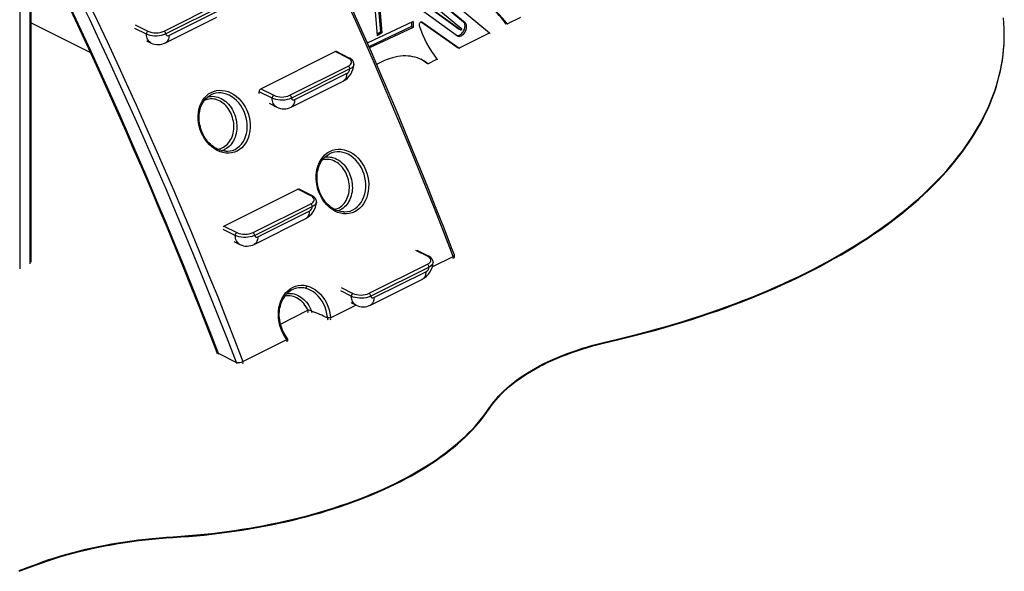
# Model space of a CAD drawing. Extents: x 5733 to 35381, y 12891 to 24726.
# Drawn here: x 23220 to 25373, y 13322 to 14529 of the extents above; entities that cross this region are included whole.
import ezdxf

# ---------------------------------------------------------------- set-up
doc = ezdxf.new("R2010")
doc.units = 0
doc.header["$LTSCALE"] = 100
doc.layers.get('0').update_dxf_attribs({"linetype": 'CONTINUOUS'})

msp = doc.modelspace()

# ---------------------------------------------------------------- linework, layer by layer
at = {"color": 8, "linetype": 'CONTINUOUS', "ltscale": 100}
for p, q in [((23242.1, 15941.3), (23242.1, 13994.9)), ((23245, 14522.2), (23374.6, 14457.4)), ((23472.6, 14518.2), (23500.5, 14504.2)), ((24099, 14524.2), (24099.5, 14524)), ((23497, 14497.9), (23471.9, 14510.4)), ((23624, 14352.5), (23623.7, 14352.3)), ((23691.4, 14056.8), (23665.3, 14069.9)), ((24111.9, 14011.7), (24086.5, 14024.4)), ((24122.4, 13988.2), (24168, 14011)), ((23945.3, 13923.8), (23922.1, 13935.4)), ((23923.4, 13942.9), (23948.8, 13930.2)), ((23790.4, 13863.1), (23850.5, 13893.2)), ((23899.7, 13876.9), (23955, 13904.5))]:
    msp.add_line(p, q, dxfattribs=at)
at = {"color": 7, "linetype": 'CONTINUOUS', "ltscale": 100}
for p, q in [((23245, 13998.4), (23245, 15942.8)), ((23220.2, 15930.4), (23220.2, 13983.9)), ((24190.8, 14524.2), (23938.6, 14732.2)), ((24194.4, 14522.4), (23941.8, 14730.7)), ((24186.6, 14509.7), (23934, 14718)), ((23918.1, 14699.7), (24181.5, 14508.9)), ((23921.6, 14697.9), (24185, 14507.1)), ((23914.1, 14685), (24177.5, 14494.2)), ((24136.6, 14593.2), (24247.4, 14500.5)), ((23536, 14504.3), (23662.2, 14567.4)), ((23665.8, 14561.3), (23539.5, 14498.2)), ((23995.7, 14564.5), (24001.8, 14493.7)), ((24003.1, 14569.1), (24008.8, 14502.1)), ((24006.3, 14571.1), (24012.3, 14500.3)), ((23538.6, 14478.6), (23651, 14534.8)), ((23546.4, 14494.8), (23658.8, 14551)), ((24286.4, 14520), (24316, 14534.8)), ((24080.5, 14525.4), (23980.3, 14478.2)), ((24076.8, 14514.1), (23983.8, 14470.3)), ((24076.9, 14523.7), (24076.8, 14514.1)), ((24076.8, 14514.1), (24080.3, 14512.3)), ((24080.5, 14525.4), (24080.3, 14512.3)), ((24179.1, 14467.3), (24098, 14524.3)), ((24180.5, 14467.1), (24099.5, 14524)), ((24190.8, 14524.2), (24194.4, 14522.4)), ((24080.3, 14512.3), (23985, 14467.4)), ((24008.8, 14502.1), (24001.5, 14497.5)), ((24012.3, 14500.3), (24001.8, 14493.7)), ((24008.8, 14502.1), (24012.3, 14500.3)), ((24180.5, 14467.1), (24247.4, 14500.5)), ((24181.5, 14508.9), (24181.6, 14508.8)), ((24181.5, 14508.9), (24185, 14507.1)), ((24181.6, 14508.8), (24185.1, 14507.1)), ((25373.3, 14496.2), (25373.3, 14498)), ((23497.2, 14483.4), (23507.3, 14478.3)), ((23747.3, 14377.9), (23910.3, 14459.4)), ((23938.6, 14445.3), (23910.3, 14459.4)), ((23940.9, 14445.4), (23912.6, 14459.6)), ((23811, 14363.8), (23938.5, 14427.6)), ((23950.8, 14431.6), (23950.8, 14431.5)), ((24112.4, 14433), (24132.2, 14442.9)), ((23942, 14421.5), (23814.6, 14357.7)), ((23821.5, 14354.3), (23935.1, 14411.2)), ((23813.7, 14338.1), (23927.3, 14394.9)), ((23637.7, 14364.4), (23637.5, 14364.3)), ((23772, 14357.4), (23743.7, 14371.6)), ((23747.3, 14377.9), (23775.6, 14363.8)), ((23765.4, 14346.3), (23782.4, 14337.8)), ((23671.1, 14241.3), (23671.4, 14241.3)), ((23666.7, 14077.3), (23828.5, 14158.3)), ((23856.8, 14144.1), (23828.5, 14158.3)), ((23859, 14144.3), (23831, 14158.2)), ((23730.4, 14063.3), (23856.7, 14126.4)), ((23869, 14130.4), (23869, 14130.3)), ((23860.2, 14120.3), (23734, 14057.2)), ((23740.9, 14053.8), (23853.3, 14110)), ((23928.6, 14108.6), (23928.8, 14108.6)), ((23733.1, 14037.5), (23845.5, 14093.8)), ((23666.7, 14077.3), (23695, 14063.2)), ((23688.5, 14043.9), (23701.8, 14037.3)), ((24114.1, 14011.9), (24089.2, 14024.3)), ((24124, 13998), (24124, 13997.9)), ((23984.3, 13930.3), (24111.7, 13994)), ((24115.3, 13987.9), (23987.8, 13924.2)), ((23994.7, 13920.8), (24108.4, 13977.6)), ((23986.9, 13904.5), (24100.6, 13961.4)), ((23944.3, 13909.9), (23955.6, 13904.3)), ((23708.3, 13781.2), (23804.5, 13829.3)), ((24509.3, 13825.9), (24509.3, 13824.2)), ((23653.9, 13799.2), (23694.1, 13779.1)), ((24247.6, 13680.1), (24247.6, 13678.3)), ((23555.6, 13397.5), (23555.6, 13395.8)), ((23246.8, 13333.8), (23246.8, 13332))]:
    msp.add_line(p, q, dxfattribs=at)
at = {"color": 7, "linetype": 'CONTINUOUS', "ltscale": 100, "flags": 128}
for points in [[(24170.8, 14014.3), (24164.7, 14030.2), (24148, 14073.2), (24131.1, 14116.2), (24114, 14159.1), (24096.7, 14201.9), (24079.3, 14244.8), (24061.6, 14287.5), (24043.8, 14330.2), (24025.7, 14372.9), (24007.5, 14415.5), (23989.1, 14458), (23970.5, 14500.4), (23951.8, 14542.9), (23932.8, 14585.2), (23913.7, 14627.5), (23894.4, 14669.7), (23874.9, 14711.8), (23855.2, 14753.9), (23835.4, 14795.8), (23815.3, 14837.7), (23795.1, 14879.6), (23774.7, 14921.3), (23761.4, 14948.5)], [(24168, 14011), (24149.7, 14058.2), (24131.3, 14105.2), (24112.6, 14152.3), (24093.7, 14199.3), (24074.5, 14246.2), (24055.1, 14293), (24035.5, 14339.8), (24015.7, 14386.5), (23995.7, 14433.2), (23975.4, 14479.8), (23954.9, 14526.3), (23934.2, 14572.7), (23913.3, 14619.1), (23892.1, 14665.3), (23870.8, 14711.5), (23849.2, 14757.6), (23827.4, 14803.6), (23805.4, 14849.5), (23783.2, 14895.3), (23760.7, 14941)], [(23694.1, 13779.1), (23675.8, 13826.5), (23657.2, 13873.8), (23638.4, 13921.1), (23619.3, 13968.4), (23600.1, 14015.6), (23580.5, 14062.7), (23560.8, 14109.7), (23540.8, 14156.7), (23520.7, 14203.6), (23500.2, 14250.5), (23479.6, 14297.2), (23458.7, 14343.9), (23437.7, 14390.5), (23416.4, 14437), (23394.8, 14483.5), (23373.1, 14529.8), (23351.1, 14576), (23329, 14622.2), (23306.6, 14668.2), (23284, 14714.2)], [(23301.1, 14711.2), (23323.5, 14665.5), (23345.8, 14619.7), (23367.8, 14573.8), (23389.6, 14527.8), (23411.1, 14481.7), (23432.5, 14435.5), (23453.6, 14389.2), (23474.6, 14342.9), (23495.3, 14296.5), (23515.8, 14250), (23536.1, 14203.4), (23556.1, 14156.7), (23575.9, 14110), (23595.5, 14063.2), (23614.9, 14016.4), (23634, 13969.4), (23653, 13922.5), (23671.7, 13875.4), (23690.1, 13828.3), (23708.3, 13781.2)], [(23285.9, 14645.9), (23296.5, 14623.9), (23316.5, 14582), (23336.3, 14540), (23355.9, 14497.9), (23375.4, 14455.7), (23394.6, 14413.5), (23413.7, 14371.2), (23432.7, 14328.9), (23451.4, 14286.5), (23469.9, 14244), (23488.3, 14201.4), (23506.5, 14158.8), (23524.5, 14116.2), (23542.3, 14073.5), (23559.9, 14030.7), (23577.3, 13987.9), (23594.6, 13945), (23611.6, 13902.1), (23628.5, 13859.2), (23645.1, 13816.1), (23651, 13800.8)], [(23287.8, 14646.7), (23310.1, 14600.3), (23332.1, 14553.8), (23353.9, 14507.2), (23375.5, 14460.6), (23396.8, 14413.8), (23418, 14367), (23438.9, 14320), (23459.6, 14273), (23480.1, 14225.9), (23500.3, 14178.8), (23520.3, 14131.5), (23540.1, 14084.2), (23559.6, 14036.9), (23579, 13989.5), (23598.1, 13942), (23616.9, 13894.4), (23635.5, 13846.8), (23653.9, 13799.2)], [(24286.4, 14520), (24280.8, 14527), (24275, 14533.7), (24269, 14540.2), (24262.9, 14546.3), (24256.5, 14552.1), (24249.9, 14557.7), (24243.1, 14562.9), (24236.2, 14567.8), (24229.1, 14572.4), (24221.8, 14576.7), (24214.4, 14580.7), (24206.8, 14584.4), (24199, 14587.8), (24191.1, 14590.8), (24183, 14593.5), (24174.8, 14595.9), (24166.5, 14597.9), (24158, 14599.6), (24149.5, 14601), (24140.8, 14602)], [(24099.5, 14524), (24098.7, 14524.3), (24097.9, 14524.3), (24096.9, 14523.9), (24096, 14523.3), (24095.1, 14522.4), (24094.4, 14521.3), (24093.9, 14520), (24093.5, 14518.8), (24093.5, 14517.6), (24093.7, 14516.5)], [(24176.6, 14494.8), (24176.8, 14494.8), (24178.3, 14494.8), (24180, 14495), (24181.7, 14495.6), (24183.4, 14496.5), (24185.1, 14497.8), (24186.8, 14499.2), (24188.3, 14501), (24189.7, 14502.9), (24190.9, 14505), (24192, 14507.2), (24192.8, 14509.4), (24193.4, 14511.7), (24193.8, 14514), (24193.9, 14516.1), (24193.8, 14518.1), (24193.4, 14520), (24192.8, 14521.6), (24191.9, 14523), (24190.8, 14524.2)], [(24177.5, 14494.2), (24178.9, 14493.4), (24180.3, 14493), (24181.9, 14493), (24183.5, 14493.3), (24185.3, 14493.9), (24187, 14494.8), (24188.7, 14496), (24190.3, 14497.5), (24191.8, 14499.2), (24193.2, 14501.1), (24194.5, 14503.2), (24195.5, 14505.4), (24196.4, 14507.7), (24197, 14509.9), (24197.3, 14512.2), (24197.5, 14514.3), (24197.3, 14516.4), (24196.9, 14518.2), (24196.3, 14519.9), (24195.4, 14521.3), (24194.4, 14522.4)], [(24509.3, 13825.9), (24530, 13830.7), (24550.5, 13835.7), (24570.9, 13840.8), (24591.1, 13846.1), (24611.2, 13851.6), (24631.1, 13857.2), (24650.8, 13863), (24670.4, 13868.9), (24689.7, 13874.9), (24708.9, 13881.1), (24727.9, 13887.5), (24746.6, 13894), (24765.2, 13900.7), (24783.6, 13907.4), (24801.7, 13914.4), (24819.7, 13921.4), (24837.4, 13928.7), (24854.9, 13936), (24872.1, 13943.5), (24889.2, 13951.1), (24905.9, 13958.8), (24922.5, 13966.7), (24938.8, 13974.7), (24954.8, 13982.8), (24970.6, 13991.1), (24986.2, 13999.4), (25001.5, 14007.9), (25016.5, 14016.5), (25031.2, 14025.3), (25045.7, 14034.1), (25059.9, 14043), (25073.8, 14052.1), (25087.5, 14061.2), (25100.9, 14070.5), (25113.9, 14079.9), (25126.7, 14089.3), (25139.2, 14098.9), (25151.4, 14108.6), (25163.3, 14118.3), (25174.9, 14128.1), (25186.1, 14138.1), (25197.1, 14148.1), (25207.8, 14158.2), (25218.1, 14168.4), (25228.1, 14178.6), (25237.9, 14189), (25247.3, 14199.4), (25256.3, 14209.9), (25265.1, 14220.4), (25273.5, 14231), (25281.6, 14241.7), (25289.3, 14252.4), (25296.8, 14263.2), (25303.8, 14274.1), (25310.6, 14285), (25317, 14296), (25323.1, 14307), (25328.8, 14318), (25334.2, 14329.1), (25339.3, 14340.3), (25344, 14351.4), (25348.3, 14362.7), (25352.3, 14373.9), (25356, 14385.2), (25359.3, 14396.5), (25362.3, 14407.8), (25364.9, 14419.1), (25367.1, 14430.5), (25369.1, 14441.9), (25370.6, 14453.3), (25371.8, 14464.7), (25372.7, 14476.1), (25373.2, 14487.5), (25373.3, 14498.9), (25373.1, 14510.3), (25372.6, 14521.8), (25371.6, 14533.2)], [(23539.5, 14498.2), (23536.9, 14496.9), (23534.1, 14495.9), (23529.6, 14494.7), (23524.8, 14493.9), (23519.8, 14493.5), (23514.8, 14493.6), (23509.8, 14494.1), (23505.1, 14495), (23500.8, 14496.2), (23497, 14497.9)], [(24185, 14507.1), (24185.4, 14507), (24185.8, 14507.1), (24186.2, 14507.4), (24186.5, 14507.8), (24186.8, 14508.4), (24186.9, 14508.9), (24186.8, 14509.4), (24186.6, 14509.7)], [(24509.3, 13824.2), (24530, 13829), (24550.5, 13834), (24570.9, 13839.1), (24591.1, 13844.4), (24611.2, 13849.9), (24631.1, 13855.5), (24650.8, 13861.2), (24670.4, 13867.1), (24689.7, 13873.2), (24708.9, 13879.4), (24727.9, 13885.8), (24746.6, 13892.3), (24765.2, 13898.9), (24783.6, 13905.7), (24801.7, 13912.6), (24819.7, 13919.7), (24837.4, 13926.9), (24854.9, 13934.3), (24872.1, 13941.7), (24889.2, 13949.4), (24905.9, 13957.1), (24922.5, 13965), (24938.8, 13973), (24954.8, 13981.1), (24970.6, 13989.3), (24986.2, 13997.7), (25001.5, 14006.2), (25016.5, 14014.8), (25031.2, 14023.5), (25045.7, 14032.4), (25059.9, 14041.3), (25073.8, 14050.4), (25087.5, 14059.5), (25100.9, 14068.8), (25113.9, 14078.1), (25126.7, 14087.6), (25139.2, 14097.2), (25151.4, 14106.8), (25163.3, 14116.6), (25174.9, 14126.4), (25186.1, 14136.3), (25197.1, 14146.4), (25207.8, 14156.5), (25218.1, 14166.6), (25228.1, 14176.9), (25237.9, 14187.2), (25247.3, 14197.6), (25256.3, 14208.1), (25265.1, 14218.7), (25273.5, 14229.3), (25281.6, 14240), (25289.3, 14250.7), (25296.8, 14261.5), (25303.8, 14272.4), (25310.6, 14283.3), (25317, 14294.2), (25323.1, 14305.2), (25328.8, 14316.3), (25334.2, 14327.4), (25339.3, 14338.5), (25344, 14349.7), (25348.3, 14360.9), (25352.3, 14372.2), (25356, 14383.4), (25359.3, 14394.7), (25362.3, 14406.1), (25364.9, 14417.4), (25367.1, 14428.8), (25369.1, 14440.2), (25370.6, 14451.5), (25371.8, 14462.9), (25372.7, 14474.4), (25373.2, 14485.8), (25373.3, 14496.2)], [(24112.4, 14433), (24108.3, 14436.1), (24103.9, 14439), (24099.5, 14441.5), (24094.8, 14443.6), (24090, 14445.5), (24085.1, 14447.1), (24080, 14448.3), (24074.8, 14449.2), (24069.5, 14449.7), (24064.1, 14450), (24058.6, 14449.9), (24053, 14449.5), (24047.3, 14448.7), (24041.5, 14447.6), (24035.7, 14446.2), (24029.9, 14444.5), (24024, 14442.5), (24018.1, 14440.1), (24012.2, 14437.4), (24006.3, 14434.4), (24000.7, 14431.4)], [(23938.5, 14427.6), (23941.3, 14429.2), (23943.5, 14431.1), (23945, 14433.1), (23945.8, 14435.2), (23945.9, 14437.3), (23945.2, 14439.4), (23943.9, 14441.4), (23941.9, 14443.3), (23938.6, 14445.3)], [(23950.9, 14431.6), (23950.9, 14431.9), (23950.8, 14433.8), (23950.4, 14435.6), (23949.7, 14437.3), (23948.7, 14438.9), (23947.5, 14440.5), (23945.9, 14442), (23944, 14443.5), (23941.9, 14444.8), (23940.8, 14445.4)], [(24113.6, 14431.8), (24113.3, 14432.3), (24112.4, 14433)], [(24132.2, 14442.9), (24132.8, 14441.9), (24132.9, 14441.5)], [(23720.3, 14272), (23717.4, 14265), (23714, 14259.1), (23710.1, 14253.7), (23705.6, 14249), (23700.7, 14245), (23695.3, 14241.8), (23689.5, 14239.4), (23683.5, 14237.8), (23677.3, 14237.1), (23671, 14237.3), (23664.6, 14238.3), (23658.3, 14240.2), (23652, 14242.9), (23646, 14246.5), (23640.2, 14250.7), (23634.8, 14255.7), (23629.8, 14261.3), (23625.2, 14267.5), (23621.2, 14274.1), (23617.7, 14281.2), (23614.9, 14288.5), (23612.7, 14296.1), (23611.2, 14303.8), (23610.4, 14311.6), (23610.3, 14319.2), (23610.9, 14326.3), (23612.1, 14333.1), (23614.1, 14340.1), (23616.7, 14346.6), (23620, 14352.5), (23623.8, 14357.9), (23628.3, 14362.7), (23633.2, 14366.7), (23638.5, 14370), (23644.2, 14372.4), (23650.2, 14374), (23656.4, 14374.8), (23662.8, 14374.7), (23669.2, 14373.7), (23675.6, 14371.9), (23681.9, 14369.3), (23688, 14365.8), (23693.8, 14361.6), (23699.3, 14356.7), (23704.4, 14351.1), (23709, 14345), (23713.1, 14338.4), (23716.7, 14331.4), (23719.5, 14324), (23721.7, 14316.4), (23723.3, 14308.7), (23724.1, 14300.9), (23724.1, 14293.2), (23723.5, 14285.7), (23722.2, 14278.7), (23720.3, 14272)], [(23671.1, 14241.3), (23667.7, 14241.5), (23664.1, 14242), (23660.5, 14242.9), (23657, 14244), (23653.6, 14245.4), (23650.1, 14247.1), (23646.8, 14249.1), (23643.4, 14251.4), (23640.2, 14253.9), (23637, 14256.7), (23634, 14259.8), (23631.1, 14263), (23628.4, 14266.5), (23625.9, 14270.1), (23623.6, 14273.9), (23621.5, 14277.8), (23619.6, 14281.8), (23617.9, 14285.9), (23616.4, 14290.2), (23615.1, 14294.5), (23614.1, 14298.9), (23613.3, 14303.4), (23612.7, 14307.8), (23612.4, 14312.3), (23612.4, 14316.7), (23612.6, 14321), (23613, 14325.2), (23613.7, 14329.2), (23614.6, 14333.2), (23615.8, 14337.1), (23617.2, 14340.8), (23618.8, 14344.4), (23620.7, 14347.7), (23622.7, 14350.9), (23625, 14353.9), (23627.4, 14356.6), (23630, 14359.1), (23632.7, 14361.3), (23635.6, 14363.2), (23637.5, 14364.2)], [(23744.2, 14367.3), (23744, 14368.5), (23743.7, 14371.6)], [(23814.6, 14357.7), (23812, 14356.5), (23809.2, 14355.5), (23804.7, 14354.3), (23799.9, 14353.5), (23794.9, 14353.1), (23789.8, 14353.1), (23784.9, 14353.6), (23780.2, 14354.5), (23775.9, 14355.8), (23772, 14357.4)], [(23978.9, 14139.9), (23975.7, 14132.6), (23972.1, 14126.5), (23968, 14121), (23963.4, 14116.2), (23958.2, 14112.2), (23952.7, 14108.9), (23946.8, 14106.5), (23940.7, 14104.9), (23934.4, 14104.3), (23928, 14104.5), (23921.5, 14105.6), (23915.1, 14107.6), (23908.9, 14110.5), (23902.8, 14114.2), (23897.1, 14118.6), (23891.7, 14123.8), (23886.7, 14129.6), (23882.2, 14135.9), (23878.3, 14142.8), (23875, 14150.1), (23872.3, 14157.7), (23870.3, 14165.4), (23868.9, 14173.4), (23868.3, 14181.3), (23868.4, 14189.2), (23869.2, 14196.4), (23870.5, 14203.3), (23872.7, 14210.4), (23875.5, 14217.1), (23879, 14223.2), (23883, 14228.7), (23887.6, 14233.5), (23892.7, 14237.6), (23898.2, 14240.9), (23904.1, 14243.4), (23910.2, 14245), (23916.5, 14245.7), (23923, 14245.6), (23929.4, 14244.5), (23935.9, 14242.6), (23942.2, 14239.8), (23948.3, 14236.2), (23954.1, 14231.8), (23959.6, 14226.7), (23964.6, 14220.9), (23969.2, 14214.6), (23973.2, 14207.8), (23976.5, 14200.5), (23979.3, 14193), (23981.3, 14185.1), (23982.7, 14177.2), (23983.3, 14169.3), (23983.2, 14161.4), (23982.4, 14153.7), (23980.9, 14146.7), (23978.9, 14139.9)], [(23928.6, 14108.6), (23925.6, 14108.7), (23921.9, 14109.2), (23918.3, 14110.1), (23914.8, 14111.2), (23911.4, 14112.6), (23908, 14114.2), (23904.6, 14116.2), (23901.3, 14118.5), (23898.1, 14121), (23895, 14123.8), (23892, 14126.8), (23889.1, 14130.1), (23886.4, 14133.6), (23883.9, 14137.2), (23881.5, 14141), (23879.4, 14144.9), (23877.5, 14148.9), (23875.9, 14153.1), (23874.4, 14157.4), (23873.1, 14161.8), (23872.1, 14166.2), (23871.3, 14170.8), (23870.7, 14175.3), (23870.4, 14179.8), (23870.3, 14184.3), (23870.5, 14188.7), (23870.9, 14193.1), (23871.6, 14197.3), (23872.5, 14201.4), (23873.6, 14205.3), (23875, 14209.2), (23876.5, 14212.9), (23878.4, 14216.5), (23880.4, 14219.8), (23882.6, 14222.9), (23885, 14225.9), (23887.5, 14228.5), (23890.3, 14230.9), (23893.1, 14233), (23896.1, 14234.9), (23897, 14235.3)], [(23856.7, 14126.4), (23859.5, 14128), (23861.7, 14129.9), (23863.2, 14131.9), (23864, 14134), (23864, 14136.1), (23863.4, 14138.2), (23862.1, 14140.2), (23860.1, 14142.1), (23856.8, 14144.1)], [(23869, 14130.4), (23869.1, 14130.7), (23869, 14132.6), (23868.6, 14134.4), (23867.9, 14136.1), (23866.9, 14137.8), (23865.6, 14139.3), (23864.1, 14140.9), (23862.2, 14142.3), (23860.1, 14143.6), (23858.9, 14144.2)], [(23734, 14057.2), (23731.4, 14055.9), (23728.6, 14054.9), (23724.1, 14053.7), (23719.3, 14052.9), (23714.3, 14052.5), (23709.2, 14052.6), (23704.3, 14053.1), (23699.6, 14054), (23695.3, 14055.2), (23691.4, 14056.8)], [(24111.7, 13994), (24114.5, 13995.6), (24116.7, 13997.5), (24118.2, 13999.5), (24119, 14001.6), (24119.1, 14003.8), (24118.5, 14005.8), (24117.1, 14007.8), (24115.1, 14009.7), (24111.9, 14011.7)], [(24124.1, 13998), (24124.1, 13998.4), (24124, 14000.2), (24123.6, 14002.1), (24122.9, 14003.7), (24122, 14005.4), (24120.7, 14006.9), (24119.2, 14008.5), (24117.3, 14009.9), (24115.1, 14011.3), (24114, 14011.8)], [(23793.8, 13919.6), (23797.4, 13925.7), (23801.6, 13931.3), (23806.3, 13936.1), (23811.4, 13940.2), (23817, 13943.4), (23822.9, 13945.9), (23829, 13947.4), (23835.4, 13948.1), (23841.8, 13947.9), (23848.1, 13946.8)], [(23893.3, 13876.3), (23893.1, 13877.9), (23892, 13885.3), (23890.3, 13892.6), (23887.9, 13899.7), (23885, 13906.6), (23881.4, 13913), (23877.4, 13919), (23872.8, 13924.4), (23867.9, 13929.3), (23862.6, 13933.4), (23857, 13936.8), (23851.2, 13939.5), (23845.2, 13941.4)], [(23848.1, 13946.8), (23854.5, 13944.8), (23860.7, 13941.9), (23866.7, 13938.2), (23872.4, 13933.7), (23877.8, 13928.5), (23882.6, 13922.7), (23887, 13916.3), (23890.8, 13909.4), (23894, 13902), (23896.6, 13894.4), (23898.4, 13886.5), (23899.6, 13878.5), (23899.7, 13876.9)], [(23804.5, 13829.3), (23799.3, 13836.6), (23794.9, 13844.6), (23791.8, 13852), (23789.3, 13859.7), (23787.4, 13867.5), (23786.3, 13875.5), (23785.8, 13883.5), (23786.1, 13891.5), (23787.1, 13899.2), (23788.8, 13906.7), (23791.2, 13913.7), (23793.8, 13919.6)], [(23805.4, 13831.7), (23803.4, 13834.4), (23801, 13837.9), (23798.8, 13841.6), (23796.7, 13845.6), (23794.9, 13849.7), (23793.2, 13853.9), (23791.7, 13858.3), (23790.4, 13862.8), (23789.4, 13867.3), (23788.6, 13871.9), (23788.1, 13876.4), (23787.8, 13880.9), (23787.8, 13885.3), (23788, 13889.6), (23788.5, 13894), (23789.2, 13898.3), (23790.1, 13902.5), (23791.3, 13906.6), (23792.7, 13910.6), (23794.3, 13914.5), (23795.3, 13916.6)], [(23987.8, 13924.2), (23985.2, 13922.9), (23982.4, 13921.9), (23977.9, 13920.7), (23973.1, 13919.9), (23968.1, 13919.5), (23963.1, 13919.6), (23958.1, 13920.1), (23953.4, 13921), (23949.1, 13922.2), (23945.3, 13923.8)], [(24247.6, 13680.1), (24252, 13686.4), (24256.7, 13692.7), (24261.8, 13698.9), (24267.2, 13705.1), (24273, 13711.1), (24279.1, 13717.1), (24285.5, 13723), (24292.2, 13728.8), (24299.3, 13734.5), (24306.7, 13740.2), (24314.3, 13745.7), (24322.3, 13751.1), (24330.6, 13756.4), (24339.1, 13761.6), (24348, 13766.6), (24357.1, 13771.6), (24366.5, 13776.4), (24376.1, 13781.1), (24386, 13785.6), (24396.1, 13790), (24406.5, 13794.3), (24417.1, 13798.4), (24427.9, 13802.4), (24439, 13806.2), (24450.2, 13809.9), (24461.7, 13813.4), (24473.3, 13816.8), (24485.1, 13820), (24497.1, 13823), (24509.3, 13825.9)], [(24247.6, 13678.3), (24252, 13684.7), (24256.7, 13691), (24261.8, 13697.2), (24267.2, 13703.3), (24273, 13709.4), (24279.1, 13715.4), (24285.5, 13721.3), (24292.2, 13727.1), (24299.3, 13732.8), (24306.7, 13738.4), (24314.3, 13743.9), (24322.3, 13749.4), (24330.6, 13754.7), (24339.1, 13759.8), (24348, 13764.9), (24357.1, 13769.8), (24366.5, 13774.6), (24376.1, 13779.3), (24386, 13783.9), (24396.1, 13788.3), (24406.5, 13792.6), (24417.1, 13796.7), (24427.9, 13800.7), (24439, 13804.5), (24450.2, 13808.2), (24461.7, 13811.7), (24473.3, 13815.1), (24485.1, 13818.3), (24497.1, 13821.3), (24509.3, 13824.2)], [(23555.6, 13397.5), (23572.6, 13398.6), (23589.5, 13399.9), (23606.4, 13401.3), (23623.3, 13403), (23640, 13404.8), (23656.7, 13406.7), (23673.3, 13408.9), (23689.8, 13411.2), (23706.2, 13413.7), (23722.5, 13416.3), (23738.7, 13419.1), (23754.8, 13422.1), (23770.8, 13425.3), (23786.6, 13428.6), (23802.2, 13432.1), (23817.8, 13435.7), (23833.1, 13439.5), (23848.4, 13443.4), (23863.4, 13447.5), (23878.3, 13451.8), (23893, 13456.2), (23907.5, 13460.8), (23921.8, 13465.5), (23936, 13470.3), (23949.9, 13475.3), (23963.6, 13480.5), (23977.1, 13485.8), (23990.4, 13491.2), (24003.4, 13496.7), (24016.2, 13502.4), (24028.8, 13508.3), (24041.2, 13514.2), (24053.3, 13520.3), (24065.1, 13526.5), (24076.7, 13532.8), (24088, 13539.2), (24099.1, 13545.8), (24109.8, 13552.5), (24120.4, 13559.2), (24130.6, 13566.1), (24140.5, 13573.1), (24150.2, 13580.2), (24159.5, 13587.4), (24168.6, 13594.6), (24177.3, 13602), (24185.8, 13609.5), (24193.9, 13617), (24201.8, 13624.6), (24209.3, 13632.3), (24216.5, 13640.1), (24223.3, 13648), (24229.9, 13655.9), (24236.1, 13663.9), (24242, 13671.9), (24247.6, 13680.1)], [(23555.6, 13395.8), (23572.6, 13396.9), (23589.5, 13398.2), (23606.4, 13399.6), (23623.3, 13401.2), (23640, 13403), (23656.7, 13405), (23673.3, 13407.1), (23689.8, 13409.5), (23706.2, 13411.9), (23722.5, 13414.6), (23738.7, 13417.4), (23754.8, 13420.4), (23770.8, 13423.5), (23786.6, 13426.8), (23802.2, 13430.3), (23817.8, 13434), (23833.1, 13437.7), (23848.4, 13441.7), (23863.4, 13445.8), (23878.3, 13450.1), (23893, 13454.5), (23907.5, 13459), (23921.8, 13463.7), (23936, 13468.6), (23949.9, 13473.6), (23963.6, 13478.8), (23977.1, 13484), (23990.4, 13489.5), (24003.4, 13495), (24016.2, 13500.7), (24028.8, 13506.5), (24041.2, 13512.5), (24053.3, 13518.6), (24065.1, 13524.8), (24076.7, 13531.1), (24088, 13537.5), (24099.1, 13544.1), (24109.8, 13550.7), (24120.4, 13557.5), (24130.6, 13564.4), (24140.5, 13571.4), (24150.2, 13578.5), (24159.5, 13585.6), (24168.6, 13592.9), (24177.3, 13600.3), (24185.8, 13607.7), (24193.9, 13615.3), (24201.8, 13622.9), (24209.3, 13630.6), (24216.5, 13638.4), (24223.3, 13646.3), (24229.9, 13654.2), (24236.1, 13662.2), (24242, 13670.2), (24247.6, 13678.3)], [(23246.8, 13333.8), (23259, 13338.4), (23271.4, 13343), (23284.1, 13347.3), (23297, 13351.5), (23310.1, 13355.5), (23323.4, 13359.4), (23336.8, 13363.1), (23350.5, 13366.7), (23364.3, 13370), (23378.3, 13373.2), (23392.4, 13376.2), (23406.7, 13379.1), (23421.1, 13381.8), (23435.7, 13384.2), (23450.4, 13386.5), (23465.1, 13388.7), (23480, 13390.6), (23495, 13392.4), (23510, 13393.9), (23525.2, 13395.3), (23540.3, 13396.5), (23555.6, 13397.5)], [(23246.8, 13332), (23259, 13336.7), (23271.4, 13341.2), (23284.1, 13345.6), (23297, 13349.8), (23310.1, 13353.8), (23323.4, 13357.7), (23336.8, 13361.4), (23350.5, 13364.9), (23364.3, 13368.3), (23378.3, 13371.5), (23392.4, 13374.5), (23406.7, 13377.4), (23421.1, 13380), (23435.7, 13382.5), (23450.4, 13384.8), (23465.1, 13386.9), (23480, 13388.9), (23495, 13390.6), (23510, 13392.2), (23525.2, 13393.6), (23540.3, 13394.8), (23555.6, 13395.8)], [(23219.1, 13323.4), (23233.1, 13328.5), (23246.8, 13333.8)], [(23219.1, 13321.7), (23233.1, 13326.8), (23246.8, 13332)]]:
    msp.add_lwpolyline(points, dxfattribs=at)
at = {"color": 8, "linetype": 'CONTINUOUS', "ltscale": 100, "flags": 128}
for points in [[(23507.3, 14478.3), (23505.8, 14479.1), (23504, 14480.6), (23502.3, 14482.3), (23500.8, 14484.3), (23499.6, 14486.6), (23498.6, 14489.1), (23497.8, 14491.8), (23497.3, 14494.7), (23497, 14497.9)], [(23546.4, 14494.8), (23546.3, 14491.9), (23545.9, 14489.3), (23545.2, 14486.8), (23544.3, 14484.6), (23543.2, 14482.6), (23541.8, 14480.9), (23540.2, 14479.5), (23538.6, 14478.5)], [(23950.8, 14431.5), (23950.8, 14430.4), (23949.8, 14427.9), (23948, 14425.5), (23945.4, 14423.4), (23942, 14421.5)], [(23935.1, 14411.2), (23935, 14408.3), (23934.6, 14405.7), (23933.9, 14403.2), (23933, 14400.9), (23931.9, 14399), (23930.5, 14397.3), (23928.9, 14395.9), (23927.3, 14394.9)], [(23714.2, 14273.6), (23716, 14279.9), (23717.2, 14286.4), (23717.8, 14293.3), (23717.7, 14300.5), (23716.9, 14307.7), (23715.5, 14314.8), (23713.4, 14321.9), (23710.7, 14328.7), (23710.7, 14328.7), (23707.4, 14335.3), (23703.6, 14341.4), (23699.3, 14347.1), (23694.5, 14352.2), (23689.4, 14356.8), (23683.9, 14360.7), (23678.3, 14363.9), (23672.4, 14366.3), (23666.5, 14368), (23660.5, 14368.9), (23654.6, 14369), (23648.8, 14368.3), (23643.2, 14366.8), (23637.9, 14364.5), (23637.7, 14364.4)], [(23652.1, 14246.1), (23652.8, 14246.2), (23656.3, 14246.7), (23659.6, 14247.6), (23662.8, 14248.8), (23666, 14250.4), (23669, 14252.3), (23671.8, 14254.5), (23674.5, 14257), (23676.9, 14259.7), (23679.2, 14262.8), (23681.2, 14266), (23683, 14269.5), (23684.6, 14273.2), (23685.9, 14277.1), (23686.9, 14281.1), (23687.7, 14285.2), (23688.2, 14289.5), (23688.4, 14293.8), (23688.4, 14298.1), (23688, 14302.5), (23687.4, 14306.9), (23686.5, 14311.2), (23685.4, 14315.5), (23684, 14319.7), (23682.3, 14323.7), (23680.4, 14327.6), (23678.2, 14331.4), (23675.9, 14334.9), (23673.3, 14338.3), (23670.6, 14341.4), (23667.7, 14344.2), (23664.6, 14346.8), (23661.5, 14349.1), (23658.2, 14351.1), (23654.8, 14352.7), (23651.3, 14354.1), (23647.9, 14355.1), (23644.3, 14355.7), (23640.8, 14356.1), (23637.3, 14356), (23633.9, 14355.6), (23630.5, 14354.9), (23627.2, 14353.9), (23624, 14352.5), (23624, 14352.5)], [(23630.9, 14360), (23631.6, 14360.2), (23635.1, 14361), (23638.7, 14361.5), (23642.4, 14361.6), (23646.1, 14361.3), (23649.8, 14360.7), (23653.4, 14359.7), (23657.1, 14358.4), (23660.6, 14356.8), (23664.1, 14354.9), (23667.5, 14352.6), (23670.8, 14350), (23673.9, 14347.2), (23676.9, 14344.1), (23679.7, 14340.7), (23682.2, 14337.1), (23684.6, 14333.3), (23686.8, 14329.3), (23688.7, 14325.2), (23690.4, 14320.9), (23691.8, 14316.5), (23693, 14312), (23693.9, 14307.4), (23694.5, 14302.8), (23694.9, 14298.2), (23694.9, 14293.7), (23694.7, 14289.1), (23694.2, 14284.7), (23693.4, 14280.3), (23692.3, 14276.1), (23691, 14272), (23689.4, 14268.1), (23687.6, 14264.4), (23685.5, 14260.9), (23683.2, 14257.7), (23680.7, 14254.7), (23678, 14252), (23675.1, 14249.5), (23672, 14247.4), (23668.8, 14245.6)], [(23782.4, 14337.8), (23780.9, 14338.7), (23779, 14340.1), (23777.4, 14341.8), (23775.9, 14343.9), (23774.6, 14346.1), (23773.6, 14348.6), (23772.9, 14351.4), (23772.3, 14354.3), (23772, 14357.4)], [(23821.5, 14354.3), (23821.3, 14351.5), (23820.9, 14348.8), (23820.3, 14346.4), (23819.4, 14344.1), (23818.2, 14342.1), (23816.9, 14340.5), (23815.3, 14339.1), (23813.6, 14338.1)], [(23671.8, 14241.3), (23674.3, 14241.2), (23680.1, 14241.9), (23685.7, 14243.3), (23691, 14245.5), (23696, 14248.5), (23700.6, 14252.2), (23704.8, 14256.6), (23708.4, 14261.6), (23711.5, 14267.1), (23714.2, 14273.6)], [(23972.7, 14141.7), (23974.6, 14148), (23976, 14154.5), (23976.8, 14161.7), (23976.8, 14169), (23976.3, 14176.4), (23975, 14183.8), (23973.1, 14191), (23970.5, 14198.1), (23967.4, 14204.8), (23963.7, 14211.1), (23959.4, 14217), (23959.4, 14217), (23954.7, 14222.4), (23949.6, 14227.1), (23944.2, 14231.2), (23938.5, 14234.6), (23932.6, 14237.1), (23926.6, 14238.9), (23920.6, 14239.9), (23914.6, 14240.1), (23908.7, 14239.4), (23903, 14237.9), (23897.5, 14235.6), (23897, 14235.3)], [(23908.2, 14114), (23908.8, 14114.1), (23912.2, 14115), (23915.4, 14116.3), (23918.6, 14117.8), (23921.5, 14119.7), (23924.4, 14121.9), (23927, 14124.4), (23929.5, 14127.2), (23931.8, 14130.2), (23933.8, 14133.5), (23935.6, 14136.9), (23937.2, 14140.6), (23938.5, 14144.5), (23939.5, 14148.5), (23940.3, 14152.7), (23940.8, 14156.9), (23941, 14161.2), (23941, 14165.6), (23940.6, 14169.9), (23940, 14174.3), (23939.1, 14178.6), (23938, 14182.9), (23936.5, 14187.1), (23934.9, 14191.1), (23933, 14195.1), (23930.8, 14198.8), (23928.5, 14202.4), (23925.9, 14205.7), (23923.2, 14208.8), (23920.3, 14211.7), (23917.2, 14214.2), (23914, 14216.5), (23910.8, 14218.5), (23907.4, 14220.2), (23903.9, 14221.5), (23900.4, 14222.5), (23896.9, 14223.2), (23893.4, 14223.5), (23889.9, 14223.5), (23886.5, 14223.1), (23883.1, 14222.4), (23881.8, 14222)], [(23887.3, 14228.4), (23887.7, 14228.5), (23891.3, 14228.9), (23895, 14229), (23898.7, 14228.7), (23902.3, 14228.1), (23906, 14227.2), (23909.6, 14225.9), (23913.2, 14224.2), (23916.7, 14222.3), (23920.1, 14220), (23923.4, 14217.5), (23926.5, 14214.6), (23929.5, 14211.5), (23932.2, 14208.1), (23934.8, 14204.5), (23937.2, 14200.7), (23939.4, 14196.7), (23941.3, 14192.6), (23943, 14188.3), (23944.4, 14183.9), (23945.6, 14179.4), (23946.5, 14174.9), (23947.1, 14170.3), (23947.4, 14165.7), (23947.5, 14161.1), (23947.3, 14156.6), (23946.8, 14152.1), (23946, 14147.8), (23944.9, 14143.5), (23943.6, 14139.5), (23942, 14135.6), (23940.2, 14131.8), (23938.1, 14128.4), (23935.8, 14125.1), (23933.3, 14122.1), (23930.5, 14119.4), (23927.6, 14117), (23924.6, 14114.8), (23921.4, 14113)], [(23869, 14130.3), (23868.9, 14129.2), (23868, 14126.7), (23866.2, 14124.3), (23863.6, 14122.2), (23860.2, 14120.3)], [(23928.8, 14108.6), (23931.3, 14108.5), (23937.2, 14109.1), (23942.9, 14110.5), (23948.4, 14112.8), (23953.5, 14115.8), (23958.3, 14119.6), (23962.6, 14124.1), (23966.5, 14129.2), (23969.8, 14134.8), (23972.7, 14141.7)], [(23853.3, 14110), (23853.2, 14107.1), (23852.8, 14104.5), (23852.1, 14102), (23851.2, 14099.8), (23850, 14097.8), (23848.7, 14096.1), (23847.1, 14094.7), (23845.5, 14093.8)], [(23921.4, 14113), (23918, 14111.6), (23915.8, 14110.8)], [(23701.8, 14037.3), (23700.3, 14038.1), (23698.4, 14039.5), (23696.8, 14041.3), (23695.3, 14043.3), (23694.1, 14045.5), (23693, 14048.1), (23692.3, 14050.8), (23691.7, 14053.7), (23691.4, 14056.8)], [(23740.9, 14053.8), (23740.8, 14050.9), (23740.4, 14048.3), (23739.7, 14045.8), (23738.8, 14043.6), (23737.6, 14041.6), (23736.3, 14039.9), (23734.7, 14038.5), (23733, 14037.5)], [(24124, 13997.9), (24124, 13996.8), (24123.1, 13994.4), (24121.2, 13991.9), (24118.7, 13989.8), (24115.3, 13987.9)], [(24168, 14011), (24169.7, 14012.1), (24170.7, 14013.2), (24170.8, 14014.3), (24170.8, 14014.3)], [(24108.4, 13977.6), (24108.2, 13974.7), (24107.8, 13972.1), (24107.2, 13969.6), (24106.3, 13967.4), (24105.1, 13965.4), (24103.7, 13963.7), (24102.2, 13962.3), (24100.6, 13961.4)], [(23793.8, 13919.6), (23794.4, 13919.1), (23794.8, 13918.5), (23795.2, 13918), (23795.3, 13917.5), (23795.4, 13917.1), (23795.3, 13916.7), (23795.3, 13916.6)], [(23850.5, 13893.2), (23848.5, 13897.1), (23846.3, 13900.9), (23843.9, 13904.4), (23841.2, 13907.8), (23838.4, 13910.9), (23835.4, 13913.7), (23832.3, 13916.2), (23829, 13918.4), (23825.6, 13920.4), (23822.2, 13921.9), (23818.6, 13923.2), (23815.1, 13924.1), (23811.5, 13924.6), (23807.9, 13924.8), (23804.4, 13924.6), (23800.9, 13924), (23799.6, 13923.7)], [(23804.8, 13929.9), (23805.6, 13930), (23809.3, 13930.2), (23813, 13930.1), (23816.7, 13929.7), (23820.4, 13928.9), (23824.1, 13927.7), (23827.7, 13926.2), (23831.3, 13924.4), (23834.8, 13922.2), (23838.1, 13919.7), (23841.3, 13917), (23844.4, 13913.9), (23847.2, 13910.6), (23849.9, 13907.1), (23852.4, 13903.3), (23854.7, 13899.4), (23856.7, 13895.2), (23858.5, 13890.9)], [(23955.6, 13904.3), (23954.1, 13905.1), (23952.3, 13906.5), (23950.6, 13908.3), (23949.1, 13910.3), (23947.9, 13912.5), (23946.9, 13915.1), (23946.1, 13917.8), (23945.6, 13920.7), (23945.3, 13923.8)], [(23994.7, 13920.8), (23994.6, 13917.9), (23994.2, 13915.3), (23993.5, 13912.8), (23992.6, 13910.5), (23991.5, 13908.6), (23990.1, 13906.9), (23988.5, 13905.5), (23986.9, 13904.5)], [(23804.5, 13829.3), (23804.9, 13829.8), (23805.2, 13830.4), (23805.4, 13830.9), (23805.5, 13831.3), (23805.4, 13831.6), (23805.4, 13831.7)], [(23651, 13800.8), (23651.9, 13799.9), (23653.9, 13799.2)]]:
    msp.add_lwpolyline(points, dxfattribs=at)
at = {"color": 7, "linetype": 'CONTINUOUS', "ltscale": 10000}
for centre, radius, start, end in [((24113.1, 14393.3), 212.9, 36.4851, 62.53), ((24332.8, 14594.7), 251.5, 198.1037, 217.1179), ((24284.4, 14518.2), 2.73, 7.0368, 42.3619), ((23504.2, 14498), 7.21, 120.6822, 181.2214), ((23518.2, 14544), 43.5, 246.0587, 294.1235), ((23532.3, 14498), 7.24, 0.9678, 59.2421), ((23544, 14498.6), 4.51, 185.2088, 302.5916), ((23522.7, 14509.4), 34.7, 243.6465, 297.2539), ((23911.6, 14457.4), 2.43, 66.2375, 121.0303), ((23906.8, 14434.1), 44.2, 297.7414, 356.6111), ((23934.8, 14421.3), 7.24, 0.9678, 59.2421), ((24061, 14375.4), 76.3, 49.2344, 61.8731), ((23927.7, 14423.6), 14.5, 300.7136, 351.5481), ((23751, 14371.7), 7.21, 120.6822, 181.2214), ((23779.2, 14357.6), 7.21, 120.6822, 181.2214), ((23793.2, 14403.6), 43.5, 246.0587, 294.1235), ((23807.3, 14357.6), 7.24, 0.9678, 59.2421), ((23819.1, 14358.1), 4.51, 185.2088, 302.5916), ((23797.8, 14369), 34.7, 243.6465, 297.2539), ((23829.9, 14155.8), 2.81, 87.5207, 118.7407), ((23824.9, 14132.9), 44.2, 297.7414, 356.6111), ((23853, 14120.2), 7.24, 0.9678, 59.2421), ((23845.9, 14122.4), 14.5, 300.7136, 351.5481), ((23669.3, 14072.4), 5.55, 117.8633, 137.0935), ((23698.6, 14057), 7.21, 120.6822, 181.2214), ((23712.6, 14103), 43.5, 246.0587, 294.1235), ((23726.7, 14057), 7.24, 0.9678, 59.2421), ((23738.5, 14057.6), 4.51, 185.2088, 302.5916), ((23717.2, 14068.4), 34.7, 243.6465, 297.2539), ((24080, 14000.5), 44.2, 297.7414, 356.6111), ((24165.2, 14012), 6.05, 317.0246, 23.0575), ((24101, 13990), 14.5, 300.7136, 351.5481), ((24108, 13987.8), 7.24, 0.9678, 59.2421), ((23838.5, 13895.9), 47.9, 118.751, 154.412), ((23841.5, 13946.8), 6.61, 304.1311, 359.3402), ((23952.5, 13924), 7.21, 120.6822, 181.2214), ((23966.5, 13970), 43.5, 246.0587, 294.1235), ((23980.6, 13924), 7.24, 0.9678, 59.2421), ((23992.3, 13924.6), 4.51, 185.2088, 302.5916), ((23852.2, 13883.6), 9.65, 49.1342, 99.8423), ((23764.5, 13618.3), 288.4, 63.4747, 70.9702), ((23971, 13935.4), 34.7, 243.6465, 297.2539), ((23900.1, 13834.7), 42.2, 90.4992, 99.3435), ((23801.4, 13828.6), 5, 319.5106, 0), ((23801.4, 13828.6), 5, 0, 38.2637), ((23655.9, 13802.3), 5.15, 197.6166, 224.4544), ((23697.6, 13804.3), 25.5, 262.1577, 294.9657)]:
    msp.add_arc(centre, radius, start, end, dxfattribs=at)
at = {"color": 8, "linetype": 'CONTINUOUS', "ltscale": 10000}
for centre, radius, start, end in [((23939.9, 14443.2), 2.45, 67.6703, 120.9347), ((23652, 14279), 37.4, 283.584, 296.6152), ((23858, 14142), 2.45, 67.6703, 120.9347), ((24113.1, 14009.6), 2.45, 67.6703, 120.9347), ((24163.9, 14008.9), 4.63, 328.9385, 27.7392), ((23834.9, 13901.9), 40.8, 75.2592, 118.2937), ((23846.4, 13890.9), 4.67, 329.0774, 28.1834), ((23862.3, 13890.4), 3.85, 172.3197, 211.005), ((23897.1, 13874.7), 4.13, 156.8388, 213.7545), ((23895.6, 13874.7), 4.63, 328.9385, 27.7392), ((23800.2, 13827.1), 4.8, 330.0501, 26.6276), ((23657.3, 13799), 3.34, 176.649, 215.4236), ((23704.1, 13779.1), 4.8, 330.0501, 26.6276), ((23697.5, 13778.9), 3.34, 176.649, 215.4236)]:
    msp.add_arc(centre, radius, start, end, dxfattribs=at)
at = {"color": 7, "linetype": 'CONTINUOUS', "ltscale": 10000}
for centre, major_axis, ratio, start_param, end_param in [((24243.8, 14502.3), (4.78, -3.19), 0.116712, 0.175975, 0.819476), ((24177, 14468.9), (5.04, -3.06), 0.074052, 0.196064, 0.839566)]:
    msp.add_ellipse(centre, major_axis=major_axis, ratio=ratio, start_param=start_param, end_param=end_param, dxfattribs=at)

doc.saveas('drawing.dxf')
